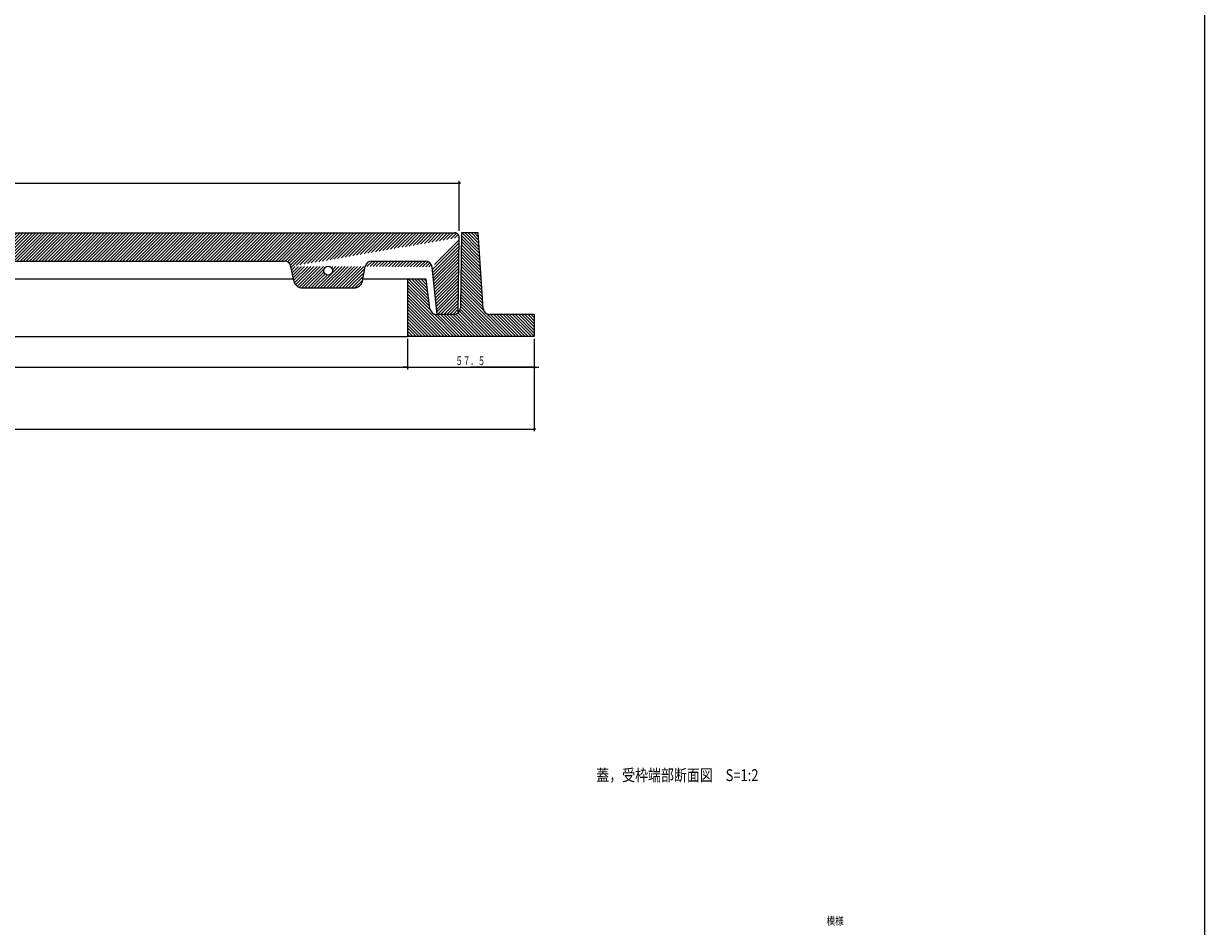
# Model space of a CAD drawing. Extents: x -7902 to -271, y -265 to 1585.
# Drawn here: x -3956 to -3421, y 155 to 565 of the extents above; entities that cross this region are included whole.
import ezdxf
from ezdxf.enums import TextEntityAlignment as Align

# ---------------------------------------------------------------- set-up
doc = ezdxf.new("R2010")
doc.units = 0
doc.header["$PDMODE"] = 65
doc.header["$PDSIZE"] = 0.2
doc.linetypes.add('DIVIDE', pattern=[1.25, 0.5, -0.25, 0, -0.25, 0, -0.25])
doc.layers.get('0').update_dxf_attribs({"linetype": 'CONTINUOUS'})
doc.layers.get('DEFPOINTS').update_dxf_attribs({"color": 3, "linetype": 'DIVIDE'})
doc.layers.add('1', color=7, linetype='CONTINUOUS')
doc.layers.add('3', color=7, linetype='CONTINUOUS')
doc.styles.add('DIMSTANDARD', font='MONOTXT.shx', dxfattribs={"width": 0.8571428571, "bigfont": 'EXTFONT.shx'})
doc.styles.add('WinFont1', font='ＭＳ 明朝', dxfattribs={"width": 0.8})
doc.styles.add('WinFont2', font='ＭＳ ゴシック', dxfattribs={"width": 0.8})
doc.dimstyles.new('DIMSTYEX_4', dxfattribs={"dimtxt": 4, "dimasz": 2, "dimexe": 1, "dimexo": 1, "dimgap": 1, "dimtad": 3, "dimdec": 3, "dimdsep": 46, "dimtxsty": 'DIMSTANDARD', "dimblk1": 'SMALL', "dimblk2": 'SMALL', "dimsah": 1, "dimcen": 0, "dimclrd": 3, "dimclre": 3, "dimclrt": 2, "dimadec": 3, "dimazin": 2, "dimtfac": 0.5, "dimtdec": 4, "dimtofl": 0, "dimtmove": 0, "dimatfit": 3, "dimfxl": 1, "dimtolj": 1, "dimtzin": 1, "dimlwd": -1, "dimlwe": -1, "dimarcsym": 0})
doc.dimstyles.new('DIMSTYEX_6', dxfattribs={"dimtxt": 4, "dimasz": 2, "dimexe": 1, "dimexo": 1, "dimgap": 1, "dimtad": 3, "dimdec": 3, "dimdsep": 46, "dimtxsty": 'DIMSTANDARD', "dimblk1": 'SMALL', "dimblk2": 'SMALL', "dimsah": 1, "dimcen": 0, "dimclrd": 3, "dimclre": 3, "dimclrt": 2, "dimadec": 3, "dimazin": 2, "dimtfac": 0.5, "dimtdec": 4, "dimtofl": 0, "dimtmove": 0, "dimatfit": 3, "dimfxl": 1, "dimtolj": 1, "dimtzin": 1, "dimlwd": -1, "dimlwe": -1, "dimarcsym": 0})

# ---------------------------------------------------------------- blocks, each defined once
blk = doc.blocks.new('_SMALL')
at = {"color": 0, "linetype": 'BYBLOCK', "lineweight": -2}
blk.add_circle((0, 0), 0.1666666666, dxfattribs=at)
blk = doc.blocks.new('*D43')
at = {"layer": '1', "color": 3, "linetype": 'BYBLOCK'}
for p, q in [((-4232.2148714601, 422.0819776216), (-4232.2148714601, 408.0819776216)), ((-3782.2148714601, 422.0819776216), (-3782.2148714601, 408.0819776216)), ((-4232.2148714601, 409.0819776216), (-3782.2148714601, 409.0819776216))]:
    blk.add_line(p, q, dxfattribs=at)
at = {"layer": 'DEFPOINTS', "color": 3, "linetype": 'BYBLOCK'}
for p in [(-4232.2148714601, 423.0819776216), (-3782.2148714601, 423.0819776216), (-3782.2148714601, 409.0819776216)]:
    blk.add_point(p, dxfattribs=at)
at = {"layer": '1', "color": 3, "linetype": 'BYBLOCK', "xscale": 2.0000000008, "yscale": 2.0000000008, "zscale": 2.0000000008}
for p in [(-4232.2148714601, 409.0819776216), (-3782.2148714601, 409.0819776216)]:
    blk.add_blockref('_SMALL', p, dxfattribs=at)
at = {"layer": '1', "color": 2, "linetype": 'BYBLOCK', "style": 'DIMSTANDARD', "width": 0.421875}
blk.add_text('φ４５０', height=4, dxfattribs=at).set_placement((-4013.9648714601, 410.0819776216), (-4000.4648714601, 410.0819776216), align=Align.FIT)
blk = doc.blocks.new('*D44')
at = {"layer": '1', "color": 3, "linetype": 'BYBLOCK'}
for p, q in [((-3782.2148714601, 422.0819776216), (-3782.2148714601, 408.0819776216)), ((-3724.7148714601, 422.0819776216), (-3724.7148714601, 408.0819776216)), ((-3782.2148714601, 409.0819776216), (-3784.2148714601, 409.0819776216)), ((-3782.2148714601, 409.0819776216), (-3753.4648714601, 409.0819776216)), ((-3782.2148714601, 409.0819776216), (-3724.7148714601, 409.0819776216)), ((-3724.7148714601, 409.0819776216), (-3753.4648714601, 409.0819776216)), ((-3724.7148714601, 409.0819776216), (-3722.7148714601, 409.0819776216))]:
    blk.add_line(p, q, dxfattribs=at)
at = {"layer": 'DEFPOINTS', "color": 3, "linetype": 'BYBLOCK'}
for p in [(-3782.2148714601, 423.0819776216), (-3724.7148714601, 423.0819776216), (-3724.7148714601, 409.0819776216)]:
    blk.add_point(p, dxfattribs=at)
at = {"layer": '1', "color": 3, "linetype": 'BYBLOCK', "xscale": 2.0000000008, "yscale": 2.0000000008, "zscale": 2.0000000008}
for p in [(-3782.2148714601, 409.0819776216), (-3724.7148714601, 409.0819776216)]:
    blk.add_blockref('_SMALL', p, dxfattribs=at)
at = {"layer": '1', "color": 2, "linetype": 'BYBLOCK', "style": 'DIMSTANDARD', "width": 0.421875}
blk.add_text('５７．５', height=4, dxfattribs=at).set_placement((-3760.4648714601, 410.0819776216), (-3746.9648714601, 410.0819776216), align=Align.FIT)
blk = doc.blocks.new('*D46')
at = {"layer": '1', "color": 3, "linetype": 'BYBLOCK'}
for p, q in [((-4289.7148714601, 422.0819776216), (-4289.7148714601, 380.0819776216)), ((-3724.7148714601, 422.0819776216), (-3724.7148714601, 380.0819776216)), ((-4289.7148714601, 381.0819776216), (-3724.7148714601, 381.0819776216))]:
    blk.add_line(p, q, dxfattribs=at)
at = {"layer": 'DEFPOINTS', "color": 3, "linetype": 'BYBLOCK'}
for p in [(-4289.7148714601, 423.0819776216), (-3724.7148714601, 423.0819776216), (-3724.7148714601, 381.0819776216)]:
    blk.add_point(p, dxfattribs=at)
at = {"layer": '1', "color": 3, "linetype": 'BYBLOCK', "xscale": 2.0000000008, "yscale": 2.0000000008, "zscale": 2.0000000008}
for p in [(-4289.7148714601, 381.0819776216), (-3724.7148714601, 381.0819776216)]:
    blk.add_blockref('_SMALL', p, dxfattribs=at)
at = {"layer": '1', "color": 2, "linetype": 'BYBLOCK', "style": 'DIMSTANDARD', "width": 0.421875}
blk.add_text('φ５６５', height=4, dxfattribs=at).set_placement((-4013.9648714601, 382.0819776216), (-4000.4648714601, 382.0819776216), align=Align.FIT)
blk = doc.blocks.new('*D47')
at = {"layer": '1', "color": 3, "linetype": 'BYBLOCK'}
for p, q in [((-4256.7148714601, 471.0819776216), (-4256.7148714601, 493.7207603202)), ((-3758.7148714601, 471.0819776216), (-3758.7148714601, 493.7207603202)), ((-4256.7148714601, 492.7207603202), (-3758.7148714601, 492.7207603202))]:
    blk.add_line(p, q, dxfattribs=at)
at = {"layer": 'DEFPOINTS', "color": 3, "linetype": 'BYBLOCK'}
for p in [(-3758.7148714601, 492.7207603202), (-4256.7148714601, 470.0819776216), (-3758.7148714601, 470.0819776216)]:
    blk.add_point(p, dxfattribs=at)
at = {"layer": '1', "color": 3, "linetype": 'BYBLOCK', "xscale": 2.0000000008, "yscale": 2.0000000008, "zscale": 2.0000000008}
for p in [(-4256.7148714601, 492.7207603202), (-3758.7148714601, 492.7207603202)]:
    blk.add_blockref('_SMALL', p, dxfattribs=at)
at = {"layer": '1', "color": 2, "linetype": 'BYBLOCK', "style": 'DIMSTANDARD', "width": 0.421875}
blk.add_text('φ４９８', height=4, dxfattribs=at).set_placement((-4014.4648714601, 493.7207603202), (-4000.9648714601, 493.7207603202), align=Align.FIT)

msp = doc.modelspace()

# ---------------------------------------------------------------- hatches: boundary and pattern name
at = {"layer": '1', "linetype": 'CONTINUOUS'}
h = msp.add_hatch(dxfattribs=at)
h.set_pattern_fill('_U', angle=-45, style=0, pattern_type=0)
h.set_pattern_definition([(-45, (-4007.4648935318, 423.0816153536), (0.7071067811865475, 0.7071067811865476), [])])
edge = h.paths.add_edge_path()
edge.add_line((-4242.886383460052, 435.7098736215904), (-4241.2148714601, 449.0819776216))
edge.add_line((-4241.214871460052, 449.08197762159045), (-4232.2148714601, 449.0819776216))
edge.add_line((-4232.214871460052, 449.08197762159045), (-4232.2148714601, 423.0819776216))
edge.add_line((-4232.214871460052, 423.08197762159045), (-4289.7148714601, 423.0819776216))
edge.add_line((-4289.714871460052, 423.08197762159045), (-4289.7148714601, 433.0819776216))
edge.add_line((-4289.714871460052, 433.08197762159045), (-4270.4814714601, 433.0819776216))
edge.add_arc((-4270.481471460052, 436.08197762159045), 3, -90, -4.635463)
edge.add_line((-4242.886383460052, 435.7098736215904), (-4267.4912843139, 435.8395300376))
edge.add_line((-4267.491287460052, 435.8395296215905), (-4265.2148714601, 470.0819776216))
edge.add_line((-4265.214871460052, 470.08197762159045), (-4257.7148714601, 470.0819776216))
edge.add_line((-4257.714871460052, 470.08197762159045), (-4257.2148714601, 436.0819776216))
edge.add_arc((-4254.214871460052, 436.08197762159045), 3, 180, -90)
edge.add_line((-4254.214871460052, 433.08197762159045), (-4245.8632194601, 433.0819776216))
edge.add_arc((-4245.863219460052, 436.08197762159045), 3, -90, -7.125016)
edge.add_line((-4242.886385827645, 435.70987343595027), (-4267.4912874601, 435.8395296216))
edge = h.paths.add_edge_path()
edge.add_arc((-3744.948271460052, 436.08197762159045), 3, -175.364537, -90)
edge.add_line((-3744.948271460052, 433.08197762159045), (-3724.7148714601, 433.0819776216))
edge.add_line((-3724.714871460052, 433.08197762159045), (-3724.7148714601, 423.0819776216))
edge.add_line((-3724.714871460052, 423.08197762159045), (-3782.2148714601, 423.0819776216))
edge.add_line((-3782.214871460052, 423.08197762159045), (-3782.2148714601, 449.0819776216))
edge.add_line((-3782.214871460052, 449.08197762159045), (-3773.7148714601, 449.0819776216))
edge.add_line((-3773.714871460052, 449.08197762159045), (-3772.0433594601, 435.7098736216))
edge.add_line((-3747.9384586062024, 435.83953003757176), (-3772.0433594601, 435.7098736216))
edge.add_arc((-3769.066523460052, 436.08197762159045), 3, -172.874984, -90)
edge.add_line((-3769.066523460052, 433.08197762159045), (-3761.2148714601, 433.0819776216))
edge.add_arc((-3761.214871460052, 436.08197762159045), 3, -90, 0)
edge.add_line((-3758.214871460052, 436.08197762159045), (-3757.7148714601, 470.0819776216))
edge.add_line((-3757.714871460052, 470.08197762159045), (-3750.2148714601, 470.0819776216))
edge.add_line((-3750.214871460052, 470.08197762159045), (-3747.9384554601, 435.8395296216))
edge.add_line((-3747.938455460052, 435.8395296215905), (-3772.0433570925, 435.709873436))
h = msp.add_hatch(dxfattribs=at)
h.set_pattern_fill('_U', angle=45.0000000001, style=0, pattern_type=0)
h.set_pattern_definition([(45.0000000001, (-4007.4648714601, 457.2819776216), (-0.7071067811883519, 0.7071067811847432), [])])
edge = h.paths.add_edge_path()
edge.add_arc((-4254.687083460052, 468.08197762159045), 2, 450, 180.79054, ccw=False)
edge.add_line((-4254.687083460052, 470.08197762159045), (-4007.4648714601, 470.0819776216))
edge.add_line((-4007.4648714600517, 470.08197762159045), (-4007.4648714601, 457.2819776216))
edge.add_line((-4007.4648714600517, 457.2819776215905), (-4176.4026314601, 457.2819776216))
edge.add_arc((-4176.402631460052, 454.2819776215905), 3, 90, 169.182166)
edge.add_line((-4256.686893091352, 468.05438344539755), (-4179.3493180954, 454.8450387842))
edge.add_line((-4243.883859460052, 454.6049976215904), (-4246.2148714601, 433.0819776216))
edge.add_line((-4246.214871460052, 433.08197762159045), (-4254.2148714601, 433.0819776216))
edge.add_arc((-4254.214871460052, 436.08197762159045), 3, 228.1896850962, 270, ccw=False)
edge.add_line((-4256.214871460052, 433.8459096215905), (-4256.6868954601, 468.0543816216))
edge.add_line((-4243.883859460052, 454.6049976215904), (-4256.6868954601, 468.0543816216))
edge.add_line((-4179.349319460052, 454.84503762159045), (-4180.5939954601, 448.3312296216))
edge.add_arc((-4184.522911460052, 449.08197762159045), 4, 270, 349.182166, ccw=False)
edge.add_line((-4184.522911460052, 445.08197762159045), (-4207.9068314601, 445.0819776216))
edge.add_arc((-4207.906831460052, 449.08197762159045), 4, 190.817834, 270, ccw=False)
edge.add_line((-4211.835747460052, 448.3312296215905), (-4213.0804234601, 454.8450376216))
edge.add_line((-4179.349319460052, 454.84503762159045), (-4213.0804234601, 454.8450376216))
edge.add_arc((-4240.901299460052, 454.2819776215905), 3, 450, 533.818774, ccw=False)
edge.add_line((-4240.901299460052, 457.2819776215905), (-4216.0271114601, 457.2819776216))
edge.add_arc((-4216.027111460052, 454.2819776215905), 3, 370.817834, 450, ccw=False)
edge.add_line((-4213.080424824674, 454.8450387842396), (-4243.8838583557, 454.6049984166))
edge = h.paths.add_edge_path(flags=16)
edge.add_arc((-4196.214871460052, 452.9319776215905), 2, 0, 360)
edge = h.paths.add_edge_path()
edge.add_arc((-3838.027111460052, 454.2819776215905), 3, 10.817834, 90)
edge.add_line((-3838.027111460052, 457.2819776215905), (-4007.4648714601, 457.2819776216))
edge.add_line((-4007.4648714600517, 457.2819776215905), (-4007.4648714601, 470.0819776216))
edge.add_line((-4007.4648714600517, 470.08197762159045), (-3760.7426594601, 470.0819776216))
edge.add_arc((-3760.742659460052, 468.08197762159045), 2, 359.20946, 450, ccw=False)
edge.add_line((-3835.080424824674, 454.8450387842396), (-3758.7428498288, 468.0543834454))
edge.add_line((-3801.3493194600524, 454.84503762159045), (-3802.5939954601, 448.3312296216))
edge.add_arc((-3806.522911460052, 449.08197762159045), 4, 270, 349.182166, ccw=False)
edge.add_line((-3806.522911460052, 445.08197762159045), (-3829.9068314601, 445.0819776216))
edge.add_arc((-3829.9068314600518, 449.08197762159045), 4, 190.817834, 270, ccw=False)
edge.add_line((-3833.835747460052, 448.3312296215905), (-3835.0804234601, 454.8450376216))
edge.add_line((-3801.3493194600524, 454.84503762159045), (-3835.0804234601, 454.8450376216))
edge.add_arc((-3774.028443460052, 454.2819776215905), 3, 6.181226, 90)
edge.add_line((-3774.028443460052, 457.2819776215905), (-3798.4026314601, 457.2819776216))
edge.add_arc((-3798.4026314600524, 454.2819776215905), 3, 90, 169.182166)
edge.add_line((-3771.045884564409, 454.6049984166192), (-3801.3493180954, 454.8450387842))
edge.add_line((-3771.045883460052, 454.6049976215904), (-3768.7148714601, 433.0819776216))
edge.add_line((-3768.714871460052, 433.08197762159045), (-3761.2148714601, 433.0819776216))
edge.add_arc((-3761.214871460052, 436.08197762159045), 3, -90, -48.1896850962)
edge.add_line((-3759.214871460052, 433.8459096215905), (-3758.7428474601, 468.0543816216))
edge.add_line((-3758.742847460052, 468.05438162159044), (-3771.0458834601, 454.6049976216))
edge = h.paths.add_edge_path(flags=16)
edge.add_arc((-3818.214871460052, 452.9319776215905), 2, 0, 360)

# ---------------------------------------------------------------- linework, layer by layer
at = {"layer": '1', "color": 7, "linetype": 'CONTINUOUS'}
for p, q in [((-3420.7534984854, 1215.0025242867), (-3420.7534984854, -264.9974757133)), ((-3833.9792024126, 449.0819776216), (-4180.4505405075, 449.0819776216)), ((-3782.2148714601, 449.0819776216), (-3802.4505405075, 449.0819776216)), ((-4232.2148714601, 423.0819776216), (-3782.2148714601, 423.0819776216))]:
    msp.add_line(p, q, dxfattribs=at)
at = {"layer": '3', "color": 7, "linetype": 'CONTINUOUS'}
for p, q in [((-4254.6870834601, 470.0819776216), (-3760.7426594601, 470.0819776216)), ((-3759.2148714601, 433.8459096216), (-3758.7428474601, 468.0543816216)), ((-3757.7148714601, 470.0819776216), (-3758.2148714601, 436.0819776216)), ((-3750.2148714601, 470.0819776216), (-3757.7148714601, 470.0819776216)), ((-3747.9384554601, 435.8395296216), (-3750.2148714601, 470.0819776216)), ((-4176.4026314601, 457.2819776216), (-3838.0271114601, 457.2819776216)), ((-3798.4026314601, 457.2819776216), (-3774.0284434601, 457.2819776216)), ((-3833.8357474601, 448.3312296216), (-3835.0804234601, 454.8450376216)), ((-3802.5939954601, 448.3312296216), (-3801.3493194601, 454.8450376216)), ((-3768.7148714601, 433.0819776216), (-3771.0458834601, 454.6049976216)), ((-3829.9068314601, 445.0819776216), (-3806.5229114601, 445.0819776216)), ((-3782.2148714601, 449.0819776216), (-3782.2148714601, 423.0819776216)), ((-3773.7148714601, 449.0819776216), (-3782.2148714601, 449.0819776216)), ((-3772.0433594601, 435.7098736216), (-3773.7148714601, 449.0819776216)), ((-3761.2148714601, 433.0819776216), (-3769.0665234601, 433.0819776216)), ((-3724.7148714601, 433.0819776216), (-3744.9482714601, 433.0819776216)), ((-3724.7148714601, 433.0819776216), (-3724.7148714601, 423.0819776216)), ((-3724.7148714601, 423.0819776216), (-3782.2148714601, 423.0819776216))]:
    msp.add_line(p, q, dxfattribs=at)
msp.add_circle((-3818.2148714601, 452.9319776216), 2, dxfattribs=at)
for centre, radius, start, end in [((-3760.7426594601, 468.0819776216), 2, -0.79054, 90), ((-3838.0271114601, 454.2819776216), 3, 10.817834, 90), ((-3798.4026314601, 454.2819776216), 3, 90, 169.182166), ((-3774.0284434601, 454.2819776216), 3, 6.181226, 90), ((-3829.9068314601, 449.0819776216), 4, -169.182166, -90), ((-3806.5229114601, 449.0819776216), 4, -90, -10.817834), ((-3769.0665234601, 436.0819776216), 3, -172.874984, -90), ((-3761.2148714601, 436.0819776216), 3, -90, 0), ((-3744.9482714601, 436.0819776216), 3, -175.364537, -90)]:
    msp.add_arc(centre, radius, start, end, dxfattribs=at)

# ---------------------------------------------------------------- texts
at = {"layer": '1', "color": 7, "linetype": 'BYBLOCK', "style": 'WinFont1', "width": 0.8}
msp.add_text('蓋，受枠端部断面図\u3000S=1:2', height=5.376, dxfattribs=at).set_placement((-3696.5881087729, 221.3038367756))
at = {"layer": '1', "color": 2, "linetype": 'BYBLOCK', "style": 'WinFont2', "width": 0.8}
msp.add_text('模様', height=3.584, dxfattribs=at).set_placement((-3592.1474577126, 156.0664895937))

# ---------------------------------------------------------------- dimensions: what is measured, and where the dimension line sits
at = {"layer": '1', "color": 3, "linetype": 'BYBLOCK'}
for base, p1, p2, dimstyle, picture, middle in [((-3758.7148714601, 492.7207603202), (-4256.7148714601, 470.0819776216), (-3758.7148714601, 470.0819776216), 'DIMSTYEX_4', '*D47', (-4007.7148714601, 495.7207603202)), ((-3724.7148714601, 381.0819776216), (-4289.7148714601, 423.0819776216), (-3724.7148714601, 423.0819776216), 'DIMSTYEX_6', '*D46', (-4007.2148714601, 384.0819776216)), ((-3782.2148714601, 409.0819776216), (-4232.2148714601, 423.0819776216), (-3782.2148714601, 423.0819776216), 'DIMSTYEX_6', '*D43', (-4007.2148714601, 412.0819776216))]:
    dim = msp.add_linear_dim(base=base, p1=p1, p2=p2, text='φ<>', dimstyle=dimstyle, dxfattribs=at)
    dim.commit()
    dim.dimension.update_dxf_attribs({"geometry": picture, "text_midpoint": middle})
dim = msp.add_linear_dim(base=(-3724.7148714601, 409.0819776216), p1=(-3782.2148714601, 423.0819776216), p2=(-3724.7148714601, 423.0819776216), dimstyle='DIMSTYEX_6', dxfattribs=at)
dim.commit()
dim.dimension.update_dxf_attribs({"geometry": '*D44', "text_midpoint": (-3753.4648714601, 412.0819776216)})

doc.saveas('drawing.dxf')
